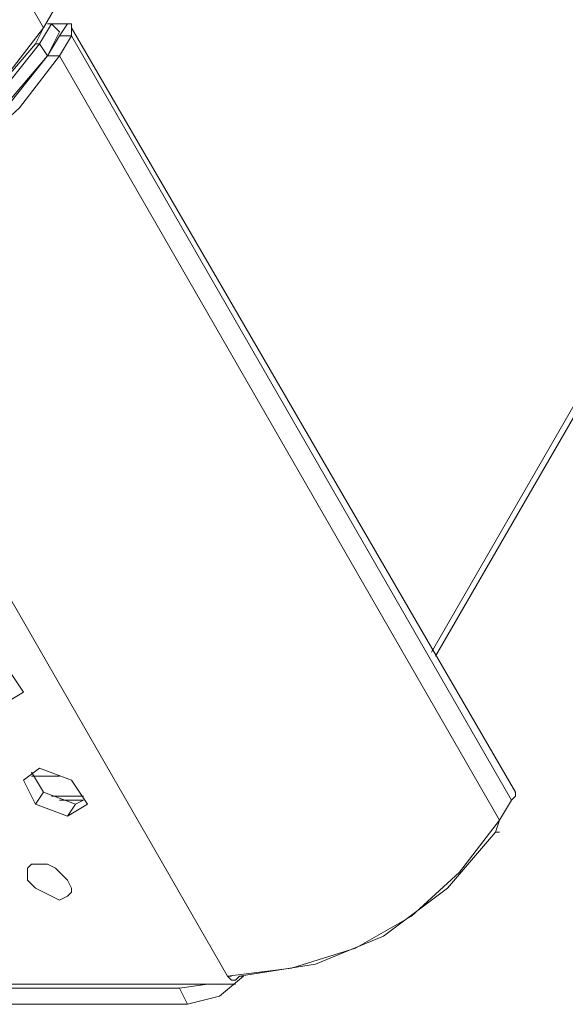
# Model space of a CAD drawing. Units: inches. Extents: x 0.1 to 11.6, y 0.2 to 16.4.
# Drawn here: x 4.4 to 4.5, y 8.9 to 9.1 of the extents above; entities that cross this region are included whole.
import ezdxf

# ---------------------------------------------------------------- set-up
doc = ezdxf.new("R2010")
doc.units = ezdxf.units.IN
doc.header["$MEASUREMENT"] = 0
doc.layers.add('Layer 1', color=7, linetype='Continuous')

msp = doc.modelspace()

# ---------------------------------------------------------------- linework, layer by layer
at = {"layer": 'Layer 1', "color": 7, "lineweight": 15, "true_color": 0xffffff}
for points in [[(4.795, 10.06832), (4.79833, 10.07415), (4.87667, 9.93915), (4.87333, 9.93332), (4.40167, 9.11665), (4.39834, 9.11082)], [(4.47917, 8.98082), (4.93083, 9.76332)], [(4.48, 8.97999), (4.93167, 9.76082)], [(4.34167, 9.07749), (4.26333, 9.21332), (4.2775, 9.21499), (4.29, 9.21998), (4.30167, 9.22665), (4.31167, 9.23499), (4.32083, 9.24582), (4.39834, 9.11082)], [(4.34167, 9.07749), (4.355, 9.07998), (4.36833, 9.08415), (4.38, 9.09082), (4.39, 9.09999), (4.39834, 9.11082)], [(4.39834, 9.11082), (4.39667, 9.10748)], [(4.39917, 9.11165), (4.4, 9.11165), (4.3975, 9.10748)], [(4.4, 9.11165), (4.40167, 9.10999), (4.39917, 9.10499)], [(4.4, 9.11165), (4.40333, 9.11165)], [(4.40417, 9.10915), (4.40417, 9.11165), (4.40333, 9.11165), (4.40167, 9.10915)], [(4.49666, 8.95165), (4.40417, 9.11082)], [(4.39917, 9.10499), (4.40167, 9.10915), (4.40417, 9.10915)], [(4.40167, 9.10499), (4.40417, 9.10915), (4.49584, 8.94999)], [(4.40167, 9.10915), (4.4025, 9.10915)], [(4.345, 9.07665), (4.36083, 9.07916), (4.375, 9.08582), (4.3875, 9.09498), (4.3975, 9.10748)], [(4.345, 9.07749), (4.36, 9.07998), (4.375, 9.08665), (4.38666, 9.09582), (4.39667, 9.10748)], [(4.39667, 9.10749), (4.3975, 9.10749)], [(4.3975, 9.10749), (4.39917, 9.10499)], [(4.43667, 8.91332), (4.345, 9.07248), (4.35833, 9.07415), (4.37084, 9.07832), (4.38333, 9.08499), (4.39333, 9.09415), (4.40167, 9.10499), (4.49333, 8.94582)], [(4.34583, 9.07415), (4.36167, 9.07665), (4.37667, 9.08332), (4.38917, 9.09249), (4.39917, 9.10499), (4.40167, 9.10499)], [(4.34583, 9.07499), (4.36167, 9.07749), (4.37583, 9.08332), (4.38917, 9.09332), (4.39917, 9.10499)], [(4.39417, 8.97249), (4.39084, 8.97748), (4.38417, 8.97999), (4.38083, 8.97748), (4.38333, 8.97249), (4.39, 8.96998), (4.39417, 8.97249)], [(4.4075, 8.94915), (4.40417, 8.95416), (4.3975, 8.95665), (4.39417, 8.95416), (4.39667, 8.94915), (4.40333, 8.94666), (4.4075, 8.94915)], [(4.39667, 8.94915), (4.39834, 8.95165), (4.39583, 8.95582)], [(4.39583, 8.95498), (4.40167, 8.95498)], [(4.405, 8.94915), (4.39834, 8.95165)], [(4.4, 8.95082), (4.40666, 8.95082)], [(4.49584, 8.94999), (4.49666, 8.95082), (4.49666, 8.95165)], [(4.40167, 8.94999), (4.40666, 8.94999)], [(4.40333, 8.94666), (4.405, 8.94915), (4.40666, 8.94999)], [(4.49584, 8.94999), (4.49333, 8.94582)], [(4.43667, 8.91332), (4.45, 8.91498), (4.46333, 8.91916), (4.475, 8.92582), (4.485, 8.93498), (4.49333, 8.94582)], [(4.49333, 8.94582), (4.4925, 8.94332)], [(4.43917, 8.91332), (4.455, 8.91582), (4.46916, 8.92165), (4.4825, 8.93165), (4.4925, 8.94332)], [(4.4925, 8.94332), (4.49333, 8.94332)], [(4.40333, 8.93332), (4.40417, 8.93165), (4.40417, 8.93082), (4.40333, 8.92999), (4.40167, 8.92915), (4.39667, 8.93165), (4.395, 8.93332), (4.395, 8.93582), (4.39583, 8.93665), (4.39917, 8.93665), (4.40083, 8.93582), (4.40333, 8.93332)], [(3.36, 8.91166), (4.43833, 8.91166)], [(4.4325, 8.91166), (4.42667, 8.91082), (4.35333, 8.91082)], [(4.42833, 8.90748), (4.435, 8.90915), (4.44, 8.91332)], [(4.43667, 8.91332), (4.4375, 8.91249), (4.43833, 8.91249), (4.43917, 8.91332)], [(4.43667, 8.91332), (4.4375, 8.91332)], [(4.43917, 8.91332), (4.44, 8.91332)], [(4.43917, 8.91332), (4.44, 8.91332)], [(4.43917, 8.91332), (4.44, 8.91332)], [(4.35333, 8.91082), (4.355, 8.90748), (4.42833, 8.90748)], [(4.42833, 8.90748), (4.42666, 8.91082)]]:
    msp.add_lwpolyline(points, dxfattribs=at)

doc.saveas('drawing.dxf')
